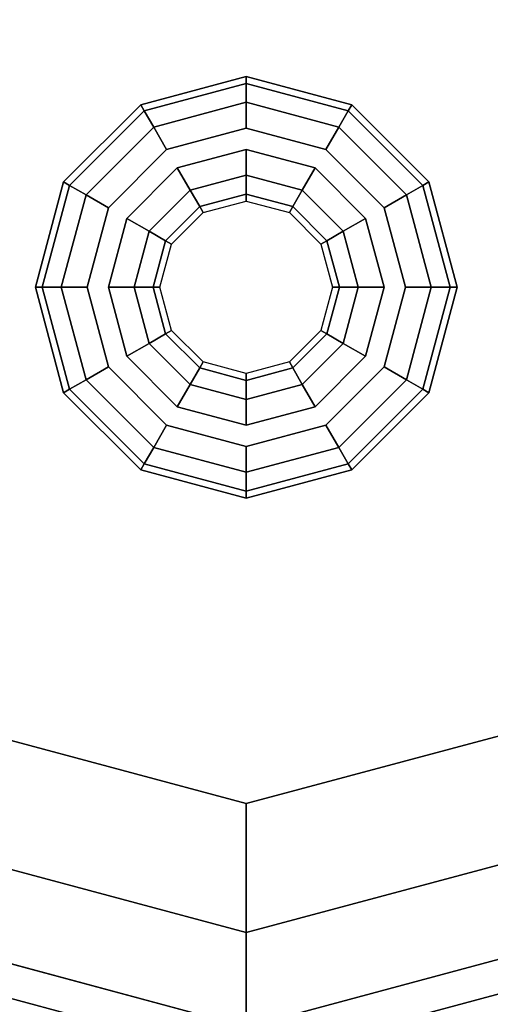
# Model space of a CAD drawing. Units: inches. Extents: x -2 to 369, y -6 to 265.
# Drawn here: x 92 to 93, y 163 to 165 of the extents above; entities that cross this region are included whole.
import ezdxf

# ---------------------------------------------------------------- set-up
doc = ezdxf.new("R2010")
doc.units = ezdxf.units.IN
doc.header["$MEASUREMENT"] = 0
doc.layers.add('PROP-HOSPITAL-BED', color=8, linetype='Continuous')

# ---------------------------------------------------------------- blocks, each defined once
blk = doc.blocks.new('BHOSPITAL-BED-TCT')
at = {"layer": 'PROP-HOSPITAL-BED'}
for points, invisible_edges in [([(0.7675, 17.8359, 18.4717), (1.2755, 18.0226, 18.4717), (1.1123, 16.9372, 18.4717), (0.7675, 17.8359, 18.4717)], 14), ([(1.2755, 18.0226, 15.9741), (0.7675, 17.8359, 15.9741), (1.1123, 16.9372, 15.9741), (1.2755, 18.0226, 15.9741)], 14), ([(1.2755, 18.0226, 18.6034), (0.7675, 17.8359, 18.6034), (1.1123, 16.9372, 18.6034), (1.2755, 18.0226, 18.6034)], 14), ([(1.2755, 18.0226, 18.6034), (1.1958, 16.9148, 18.6034), (2.2642, 18.0226, 18.6034), (1.2755, 18.0226, 18.6034)], 11), ([(1.2755, 18.0226, 18.4717), (2.2642, 18.0226, 18.4717), (1.257, 16.8536, 18.4717), (1.2755, 18.0226, 18.4717)], 14), ([(1.2755, 18.0226, 15.9741), (1.257, 16.8536, 15.9741), (2.2642, 18.0226, 15.9741), (1.2755, 18.0226, 15.9741)], 11), ([(2.865, 15.395, 18.4717), (1.2794, 16.7701, 18.4717), (2.2642, 18.0226, 18.4717), (2.865, 15.395, 18.4717)], 15), ([(2.2642, 18.0226, 15.9741), (1.2794, 16.7701, 15.9741), (3.2977, 17.2021, 15.9741), (2.2642, 18.0226, 15.9741)], 11), ([(5.0506, 15.8104, 18.6034), (2.2642, 18.0226, 18.6034), (1.2794, 16.7701, 18.6034), (5.0506, 15.8104, 18.6034)], 14), ([(0.4061, 17.4329, 18.4717), (0.7675, 17.8359, 18.4717), (0.9676, 16.8536, 18.4717), (0.4061, 17.4329, 18.4717)], 14), ([(0.4061, 17.4329, 15.9741), (1.0288, 16.9148, 15.9741), (0.7675, 17.8359, 15.9741), (0.4061, 17.4329, 15.9741)], 11), ([(0.4061, 17.4329, 18.6034), (1.0288, 16.9148, 18.6034), (0.7675, 17.8359, 18.6034), (0.4061, 17.4329, 18.6034)], 11), ([(0.6123, 17.6361, 15.9593), (1.1123, 17.7701, 15.9593), (1.1123, 16.9372, 15.9593), (0.6123, 17.6361, 15.9593)], 14), ([(1.0288, 16.9148, 18.4593), (1.1123, 17.7701, 18.4593), (0.6123, 17.6361, 18.4593), (1.0288, 16.9148, 18.4593)], 13), ([(1.1123, 17.7701, 15.9593), (1.6123, 17.6361, 15.9593), (1.1958, 16.9148, 15.9593), (1.1123, 17.7701, 15.9593)], 14), ([(1.6123, 17.6361, 18.4593), (1.1123, 17.7701, 18.4593), (1.1958, 16.9148, 18.4593), (1.6123, 17.6361, 18.4593)], 14), ([(0.6123, 17.6361, 15.9593), (0.9676, 16.8536, 15.9593), (0.2463, 17.2701, 15.9593), (0.6123, 17.6361, 15.9593)], 11), ([(0.6123, 17.6361, 18.4593), (0.2463, 17.2701, 18.4593), (0.9452, 16.7701, 18.4593), (0.6123, 17.6361, 18.4593)], 14), ([(1.9783, 17.2701, 15.9593), (1.257, 16.8536, 15.9593), (1.6123, 17.6361, 15.9593), (1.9783, 17.2701, 15.9593)], 11), ([(1.9783, 17.2701, 18.4593), (1.6123, 17.6361, 18.4593), (1.2794, 16.7701, 18.4593), (1.9783, 17.2701, 18.4593)], 14), ([(0.2755, 16.9076, 18.4717), (0.4061, 17.4329, 18.4717), (0.9676, 16.8536, 18.4717), (0.2755, 16.9076, 18.4717)], 14), ([(0.4061, 17.4329, 15.9741), (0.2755, 16.9076, 15.9741), (0.9676, 16.8536, 15.9741), (0.4061, 17.4329, 15.9741)], 14), ([(0.4061, 17.4329, 18.6034), (0.2755, 16.9076, 18.6034), (0.9676, 16.8536, 18.6034), (0.4061, 17.4329, 18.6034)], 14), ([(0.1123, 16.7701, 15.9593), (0.2463, 17.2701, 15.9593), (0.9452, 16.7701, 15.9593), (0.1123, 16.7701, 15.9593)], 14), ([(0.2463, 17.2701, 18.4593), (0.1123, 16.7701, 18.4593), (0.9452, 16.7701, 18.4593), (0.2463, 17.2701, 18.4593)], 14), ([(1.9783, 17.2701, 15.9593), (2.1123, 16.7701, 15.9593), (1.2794, 16.7701, 15.9593), (1.9783, 17.2701, 15.9593)], 14), ([(2.1123, 16.7701, 18.4593), (1.9783, 17.2701, 18.4593), (1.2794, 16.7701, 18.4593), (2.1123, 16.7701, 18.4593)], 14), ([(3.2787, 16.2513, 15.9741), (3.2977, 17.2021, 15.9741), (1.2794, 16.7701, 15.9741), (3.2787, 16.2513, 15.9741)], 14), ([(0.9081, 17.1238, 18.6015), (0.9148, 17.1122, 18.6515), (1.1123, 17.1785, 18.6015), (0.9081, 17.1238, 18.6015)], 10), ([(0.9081, 17.1238, 18.5015), (0.9081, 17.1238, 18.6015), (1.1123, 17.1785, 18.5015), (0.9081, 17.1238, 18.5015)], 10), ([(0.9081, 17.1238, 18.6015), (1.1123, 17.1785, 18.6015), (1.1123, 17.1785, 18.5015), (0.9081, 17.1238, 18.6015)], 12), ([(0.9081, 17.1238, 18.5015), (1.1123, 17.1785, 18.5015), (1.1123, 16.9372, 18.5015), (0.9081, 17.1238, 18.5015)], 14), ([(1.1123, 17.1785, 18.6015), (0.9148, 17.1122, 18.6515), (1.1123, 17.1651, 18.6515), (1.1123, 17.1785, 18.6015)], 9), ([(1.3165, 17.1238, 18.6015), (1.1123, 17.1785, 18.6015), (1.1123, 17.1651, 18.6515), (1.3165, 17.1238, 18.6015)], 12), ([(1.3165, 17.1238, 18.6015), (1.3165, 17.1238, 18.5015), (1.1123, 17.1785, 18.6015), (1.3165, 17.1238, 18.6015)], 10), ([(1.1123, 17.1785, 18.5015), (1.1123, 17.1785, 18.6015), (1.3165, 17.1238, 18.5015), (1.1123, 17.1785, 18.5015)], 10), ([(1.1123, 17.1785, 18.5015), (1.3165, 17.1238, 18.5015), (1.1958, 16.9148, 18.5015), (1.1123, 17.1785, 18.5015)], 14), ([(0.9331, 17.0805, 18.6882), (1.1123, 17.1651, 18.6515), (0.9148, 17.1122, 18.6515), (0.9331, 17.0805, 18.6882)], 9), ([(0.9331, 17.0805, 18.6882), (1.1123, 17.1285, 18.6882), (1.1123, 17.1651, 18.6515), (0.9331, 17.0805, 18.6882)], 12), ([(1.3098, 17.1122, 18.6515), (1.3165, 17.1238, 18.6015), (1.1123, 17.1651, 18.6515), (1.3098, 17.1122, 18.6515)], 10), ([(1.3098, 17.1122, 18.6515), (1.1123, 17.1651, 18.6515), (1.1123, 17.1285, 18.6882), (1.3098, 17.1122, 18.6515)], 12), ([(0.9081, 17.1238, 18.6015), (0.7586, 16.9743, 18.6015), (0.7702, 16.9676, 18.6515), (0.9081, 17.1238, 18.6015)], 12), ([(0.9081, 17.1238, 18.6015), (0.9081, 17.1238, 18.5015), (0.7586, 16.9743, 18.6015), (0.9081, 17.1238, 18.6015)], 10), ([(0.7586, 16.9743, 18.5015), (0.7586, 16.9743, 18.6015), (0.9081, 17.1238, 18.5015), (0.7586, 16.9743, 18.5015)], 10), ([(0.9081, 17.1238, 18.5015), (0.9676, 16.8536, 18.5015), (0.7586, 16.9743, 18.5015), (0.9081, 17.1238, 18.5015)], 11), ([(0.9148, 17.1122, 18.6515), (0.9081, 17.1238, 18.6015), (0.7702, 16.9676, 18.6515), (0.9148, 17.1122, 18.6515)], 10), ([(0.9148, 17.1122, 18.6515), (0.7702, 16.9676, 18.6515), (0.8019, 16.9493, 18.6882), (0.9148, 17.1122, 18.6515)], 12), ([(0.9331, 17.0805, 18.6882), (0.9148, 17.1122, 18.6515), (0.8019, 16.9493, 18.6882), (0.9331, 17.0805, 18.6882)], 10), ([(0.9331, 17.0805, 18.6882), (0.9581, 17.0372, 18.7015), (1.1123, 17.1285, 18.6882), (0.9331, 17.0805, 18.6882)], 10), ([(1.1123, 17.0785, 18.7015), (1.1123, 17.1285, 18.6882), (0.9581, 17.0372, 18.7015), (1.1123, 17.0785, 18.7015)], 10), ([(1.2915, 17.0805, 18.6882), (1.3098, 17.1122, 18.6515), (1.1123, 17.1285, 18.6882), (1.2915, 17.0805, 18.6882)], 10), ([(1.2915, 17.0805, 18.6882), (1.1123, 17.1285, 18.6882), (1.1123, 17.0785, 18.7015), (1.2915, 17.0805, 18.6882)], 12), ([(1.466, 16.9743, 18.5015), (1.257, 16.8536, 18.5015), (1.3165, 17.1238, 18.5015), (1.466, 16.9743, 18.5015)], 11), ([(1.2915, 17.0805, 18.6882), (1.4544, 16.9676, 18.6515), (1.3098, 17.1122, 18.6515), (1.2915, 17.0805, 18.6882)], 9), ([(1.3165, 17.1238, 18.6015), (1.3098, 17.1122, 18.6515), (1.466, 16.9743, 18.6015), (1.3165, 17.1238, 18.6015)], 10), ([(1.466, 16.9743, 18.6015), (1.3098, 17.1122, 18.6515), (1.4544, 16.9676, 18.6515), (1.466, 16.9743, 18.6015)], 9), ([(1.3165, 17.1238, 18.5015), (1.3165, 17.1238, 18.6015), (1.466, 16.9743, 18.5015), (1.3165, 17.1238, 18.5015)], 10), ([(1.3165, 17.1238, 18.6015), (1.466, 16.9743, 18.6015), (1.466, 16.9743, 18.5015), (1.3165, 17.1238, 18.6015)], 12), ([(0.9331, 17.0805, 18.6882), (0.8019, 16.9493, 18.6882), (0.8452, 16.9243, 18.7015), (0.9331, 17.0805, 18.6882)], 12), ([(0.9581, 17.0372, 18.7015), (0.9331, 17.0805, 18.6882), (0.8452, 16.9243, 18.7015), (0.9581, 17.0372, 18.7015)], 10), ([(0.9581, 17.0372, 18.7015), (0.9788, 17.0014, 18.7015), (1.1123, 17.0785, 18.7015), (0.9581, 17.0372, 18.7015)], 11), ([(0.9788, 17.0014, 18.7015), (1.1123, 17.0372, 18.7015), (1.1123, 17.0785, 18.7015), (0.9788, 17.0014, 18.7015)], 14), ([(1.2665, 17.0372, 18.7015), (1.2915, 17.0805, 18.6882), (1.1123, 17.0785, 18.7015), (1.2665, 17.0372, 18.7015)], 10), ([(1.1123, 17.0785, 18.7015), (1.2458, 17.0014, 18.7015), (1.2665, 17.0372, 18.7015), (1.1123, 17.0785, 18.7015)], 11), ([(1.1123, 17.0785, 18.7015), (1.1123, 17.0372, 18.7015), (1.2458, 17.0014, 18.7015), (1.1123, 17.0785, 18.7015)], 13), ([(1.2915, 17.0805, 18.6882), (1.2665, 17.0372, 18.7015), (1.4227, 16.9493, 18.6882), (1.2915, 17.0805, 18.6882)], 10), ([(1.2915, 17.0805, 18.6882), (1.4227, 16.9493, 18.6882), (1.4544, 16.9676, 18.6515), (1.2915, 17.0805, 18.6882)], 12), ([(0.8452, 16.9243, 18.7015), (0.881, 16.9036, 18.7015), (0.9581, 17.0372, 18.7015), (0.8452, 16.9243, 18.7015)], 11), ([(0.9788, 17.0014, 18.7015), (0.9581, 17.0372, 18.7015), (0.881, 16.9036, 18.7015), (0.9788, 17.0014, 18.7015)], 11), ([(0.9788, 17.0014, 18.7015), (1.0038, 16.9581, 18.6882), (1.1123, 17.0372, 18.7015), (0.9788, 17.0014, 18.7015)], 10), ([(1.1123, 16.9872, 18.6882), (1.1123, 17.0372, 18.7015), (1.0038, 16.9581, 18.6882), (1.1123, 16.9872, 18.6882)], 10), ([(1.2458, 17.0014, 18.7015), (1.1123, 17.0372, 18.7015), (1.1123, 16.9872, 18.6882), (1.2458, 17.0014, 18.7015)], 12), ([(1.2458, 17.0014, 18.7015), (1.3436, 16.9036, 18.7015), (1.2665, 17.0372, 18.7015), (1.2458, 17.0014, 18.7015)], 14), ([(1.2665, 17.0372, 18.7015), (1.3436, 16.9036, 18.7015), (1.3794, 16.9243, 18.7015), (1.2665, 17.0372, 18.7015)], 11), ([(1.3794, 16.9243, 18.7015), (1.4227, 16.9493, 18.6882), (1.2665, 17.0372, 18.7015), (1.3794, 16.9243, 18.7015)], 10), ([(0.9788, 17.0014, 18.7015), (0.881, 16.9036, 18.7015), (0.9243, 16.8786, 18.6882), (0.9788, 17.0014, 18.7015)], 12), ([(1.0038, 16.9581, 18.6882), (0.9788, 17.0014, 18.7015), (0.9243, 16.8786, 18.6882), (1.0038, 16.9581, 18.6882)], 10), ([(1.2208, 16.9581, 18.6882), (1.2458, 17.0014, 18.7015), (1.1123, 16.9872, 18.6882), (1.2208, 16.9581, 18.6882)], 10), ([(1.2458, 17.0014, 18.7015), (1.2208, 16.9581, 18.6882), (1.3436, 16.9036, 18.7015), (1.2458, 17.0014, 18.7015)], 10), ([(1.0221, 16.9264, 18.6515), (1.1123, 16.9872, 18.6882), (1.0038, 16.9581, 18.6882), (1.0221, 16.9264, 18.6515)], 9), ([(1.0221, 16.9264, 18.6515), (1.1123, 16.9506, 18.6515), (1.1123, 16.9872, 18.6882), (1.0221, 16.9264, 18.6515)], 12), ([(1.2208, 16.9581, 18.6882), (1.1123, 16.9872, 18.6882), (1.1123, 16.9506, 18.6515), (1.2208, 16.9581, 18.6882)], 12), ([(0.7039, 16.7701, 18.6015), (0.7173, 16.7701, 18.6515), (0.7586, 16.9743, 18.6015), (0.7039, 16.7701, 18.6015)], 10), ([(0.7039, 16.7701, 18.5015), (0.7039, 16.7701, 18.6015), (0.7586, 16.9743, 18.5015), (0.7039, 16.7701, 18.5015)], 10), ([(0.7039, 16.7701, 18.6015), (0.7586, 16.9743, 18.6015), (0.7586, 16.9743, 18.5015), (0.7039, 16.7701, 18.6015)], 12), ([(0.7039, 16.7701, 18.5015), (0.7586, 16.9743, 18.5015), (0.9452, 16.7701, 18.5015), (0.7039, 16.7701, 18.5015)], 14), ([(0.7586, 16.9743, 18.6015), (0.7173, 16.7701, 18.6515), (0.7702, 16.9676, 18.6515), (0.7586, 16.9743, 18.6015)], 9), ([(0.7539, 16.7701, 18.6882), (0.7702, 16.9676, 18.6515), (0.7173, 16.7701, 18.6515), (0.7539, 16.7701, 18.6882)], 9), ([(0.7539, 16.7701, 18.6882), (0.8019, 16.9493, 18.6882), (0.7702, 16.9676, 18.6515), (0.7539, 16.7701, 18.6882)], 12), ([(1.466, 16.9743, 18.5015), (1.5207, 16.7701, 18.5015), (1.2794, 16.7701, 18.5015), (1.466, 16.9743, 18.5015)], 14), ([(1.5073, 16.7701, 18.6515), (1.4544, 16.9676, 18.6515), (1.4227, 16.9493, 18.6882), (1.5073, 16.7701, 18.6515)], 12), ([(1.5207, 16.7701, 18.6015), (1.466, 16.9743, 18.6015), (1.4544, 16.9676, 18.6515), (1.5207, 16.7701, 18.6015)], 12), ([(1.5073, 16.7701, 18.6515), (1.5207, 16.7701, 18.6015), (1.4544, 16.9676, 18.6515), (1.5073, 16.7701, 18.6515)], 10), ([(1.5207, 16.7701, 18.6015), (1.5207, 16.7701, 18.5015), (1.466, 16.9743, 18.6015), (1.5207, 16.7701, 18.6015)], 10), ([(1.466, 16.9743, 18.5015), (1.466, 16.9743, 18.6015), (1.5207, 16.7701, 18.5015), (1.466, 16.9743, 18.5015)], 10), ([(0.7539, 16.7701, 18.6882), (0.8039, 16.7701, 18.7015), (0.8019, 16.9493, 18.6882), (0.7539, 16.7701, 18.6882)], 10), ([(0.8452, 16.9243, 18.7015), (0.8019, 16.9493, 18.6882), (0.8039, 16.7701, 18.7015), (0.8452, 16.9243, 18.7015)], 10), ([(1.0038, 16.9581, 18.6882), (0.9243, 16.8786, 18.6882), (0.956, 16.8603, 18.6515), (1.0038, 16.9581, 18.6882)], 12), ([(1.0221, 16.9264, 18.6515), (1.0038, 16.9581, 18.6882), (0.956, 16.8603, 18.6515), (1.0221, 16.9264, 18.6515)], 10), ([(1.0221, 16.9264, 18.6515), (1.0288, 16.9148, 18.6015), (1.1123, 16.9506, 18.6515), (1.0221, 16.9264, 18.6515)], 10), ([(1.1123, 16.9372, 18.6015), (1.1123, 16.9506, 18.6515), (1.0288, 16.9148, 18.6015), (1.1123, 16.9372, 18.6015)], 10), ([(1.2025, 16.9264, 18.6515), (1.2208, 16.9581, 18.6882), (1.1123, 16.9506, 18.6515), (1.2025, 16.9264, 18.6515)], 10), ([(1.2025, 16.9264, 18.6515), (1.1123, 16.9506, 18.6515), (1.1123, 16.9372, 18.6015), (1.2025, 16.9264, 18.6515)], 12), ([(1.2025, 16.9264, 18.6515), (1.3003, 16.8786, 18.6882), (1.2208, 16.9581, 18.6882), (1.2025, 16.9264, 18.6515)], 9), ([(1.3436, 16.9036, 18.7015), (1.2208, 16.9581, 18.6882), (1.3003, 16.8786, 18.6882), (1.3436, 16.9036, 18.7015)], 9), ([(1.4707, 16.7701, 18.6882), (1.4227, 16.9493, 18.6882), (1.3794, 16.9243, 18.7015), (1.4707, 16.7701, 18.6882)], 12), ([(1.4707, 16.7701, 18.6882), (1.5073, 16.7701, 18.6515), (1.4227, 16.9493, 18.6882), (1.4707, 16.7701, 18.6882)], 10), ([(0.8039, 16.7701, 18.7015), (0.8452, 16.7701, 18.7015), (0.8452, 16.9243, 18.7015), (0.8039, 16.7701, 18.7015)], 11), ([(0.8452, 16.7701, 18.7015), (0.881, 16.9036, 18.7015), (0.8452, 16.9243, 18.7015), (0.8452, 16.7701, 18.7015)], 14), ([(1.0221, 16.9264, 18.6515), (0.956, 16.8603, 18.6515), (0.9676, 16.8536, 18.6015), (1.0221, 16.9264, 18.6515)], 12), ([(1.0288, 16.9148, 18.6015), (1.0221, 16.9264, 18.6515), (0.9676, 16.8536, 18.6015), (1.0288, 16.9148, 18.6015)], 10), ([(1.1958, 16.9148, 18.6015), (1.2025, 16.9264, 18.6515), (1.1123, 16.9372, 18.6015), (1.1958, 16.9148, 18.6015)], 10), ([(1.2025, 16.9264, 18.6515), (1.1958, 16.9148, 18.6015), (1.2686, 16.8603, 18.6515), (1.2025, 16.9264, 18.6515)], 10), ([(1.2025, 16.9264, 18.6515), (1.2686, 16.8603, 18.6515), (1.3003, 16.8786, 18.6882), (1.2025, 16.9264, 18.6515)], 12), ([(1.3794, 16.7701, 18.7015), (1.3794, 16.9243, 18.7015), (1.3436, 16.9036, 18.7015), (1.3794, 16.7701, 18.7015)], 11), ([(1.4207, 16.7701, 18.7015), (1.3794, 16.9243, 18.7015), (1.3794, 16.7701, 18.7015), (1.4207, 16.7701, 18.7015)], 14), ([(1.4207, 16.7701, 18.7015), (1.4707, 16.7701, 18.6882), (1.3794, 16.9243, 18.7015), (1.4207, 16.7701, 18.7015)], 10), ([(0.2755, 16.9076, 18.4717), (0.9676, 16.6865, 18.4717), (0.2755, 14.7055, 18.4717), (0.2755, 16.9076, 18.4717)], 11), ([(0.2755, 14.7055, 15.9741), (1.0288, 16.6254, 15.9741), (0.2755, 16.9076, 15.9741), (0.2755, 14.7055, 15.9741)], 11), ([(0.2755, 14.2506, 18.6034), (1.0288, 16.6254, 18.6034), (0.2755, 16.9076, 18.6034), (0.2755, 14.2506, 18.6034)], 11), ([(0.8452, 16.7701, 18.7015), (0.8952, 16.7701, 18.6882), (0.881, 16.9036, 18.7015), (0.8452, 16.7701, 18.7015)], 10), ([(0.881, 16.9036, 18.7015), (0.8952, 16.7701, 18.6882), (0.9243, 16.8786, 18.6882), (0.881, 16.9036, 18.7015)], 9), ([(1.257, 16.8536, 18.6015), (1.2686, 16.8603, 18.6515), (1.1958, 16.9148, 18.6015), (1.257, 16.8536, 18.6015)], 10), ([(1.3794, 16.7701, 18.7015), (1.3436, 16.9036, 18.7015), (1.3003, 16.8786, 18.6882), (1.3794, 16.7701, 18.7015)], 12), ([(0.9318, 16.7701, 18.6515), (0.9243, 16.8786, 18.6882), (0.8952, 16.7701, 18.6882), (0.9318, 16.7701, 18.6515)], 9), ([(0.9318, 16.7701, 18.6515), (0.956, 16.8603, 18.6515), (0.9243, 16.8786, 18.6882), (0.9318, 16.7701, 18.6515)], 12), ([(1.3294, 16.7701, 18.6882), (1.3003, 16.8786, 18.6882), (1.2686, 16.8603, 18.6515), (1.3294, 16.7701, 18.6882)], 12), ([(1.3294, 16.7701, 18.6882), (1.3794, 16.7701, 18.7015), (1.3003, 16.8786, 18.6882), (1.3294, 16.7701, 18.6882)], 10), ([(0.9318, 16.7701, 18.6515), (0.9452, 16.7701, 18.6015), (0.956, 16.8603, 18.6515), (0.9318, 16.7701, 18.6515)], 10), ([(0.9676, 16.8536, 18.6015), (0.956, 16.8603, 18.6515), (0.9452, 16.7701, 18.6015), (0.9676, 16.8536, 18.6015)], 10), ([(1.2928, 16.7701, 18.6515), (1.2686, 16.8603, 18.6515), (1.257, 16.8536, 18.6015), (1.2928, 16.7701, 18.6515)], 12), ([(1.2794, 16.7701, 18.6015), (1.2928, 16.7701, 18.6515), (1.257, 16.8536, 18.6015), (1.2794, 16.7701, 18.6015)], 10), ([(1.2928, 16.7701, 18.6515), (1.3294, 16.7701, 18.6882), (1.2686, 16.8603, 18.6515), (1.2928, 16.7701, 18.6515)], 10), ([(0.2463, 16.2701, 15.9593), (0.1123, 16.7701, 15.9593), (0.9452, 16.7701, 15.9593), (0.2463, 16.2701, 15.9593)], 14), ([(0.1123, 16.7701, 18.4593), (0.2463, 16.2701, 18.4593), (0.9452, 16.7701, 18.4593), (0.1123, 16.7701, 18.4593)], 14), ([(0.2463, 16.2701, 18.4593), (0.6123, 15.904, 18.4593), (0.9452, 16.7701, 18.4593), (0.2463, 16.2701, 18.4593)], 14), ([(0.7173, 16.7701, 18.6515), (0.7039, 16.7701, 18.6015), (0.7702, 16.5726, 18.6515), (0.7173, 16.7701, 18.6515)], 10), ([(0.7039, 16.7701, 18.6015), (0.7586, 16.5659, 18.6015), (0.7702, 16.5726, 18.6515), (0.7039, 16.7701, 18.6015)], 12), ([(0.7039, 16.7701, 18.6015), (0.7039, 16.7701, 18.5015), (0.7586, 16.5659, 18.6015), (0.7039, 16.7701, 18.6015)], 10), ([(0.7586, 16.5659, 18.5015), (0.7586, 16.5659, 18.6015), (0.7039, 16.7701, 18.5015), (0.7586, 16.5659, 18.5015)], 10), ([(0.7586, 16.5659, 18.5015), (0.7039, 16.7701, 18.5015), (0.9452, 16.7701, 18.5015), (0.7586, 16.5659, 18.5015)], 14), ([(0.7539, 16.7701, 18.6882), (0.7173, 16.7701, 18.6515), (0.8019, 16.5909, 18.6882), (0.7539, 16.7701, 18.6882)], 10), ([(0.7173, 16.7701, 18.6515), (0.7702, 16.5726, 18.6515), (0.8019, 16.5909, 18.6882), (0.7173, 16.7701, 18.6515)], 12), ([(0.8039, 16.7701, 18.7015), (0.7539, 16.7701, 18.6882), (0.8452, 16.6159, 18.7015), (0.8039, 16.7701, 18.7015)], 10), ([(0.7539, 16.7701, 18.6882), (0.8019, 16.5909, 18.6882), (0.8452, 16.6159, 18.7015), (0.7539, 16.7701, 18.6882)], 12), ([(0.8039, 16.7701, 18.7015), (0.8452, 16.6159, 18.7015), (0.8452, 16.7701, 18.7015), (0.8039, 16.7701, 18.7015)], 14), ([(0.8952, 16.7701, 18.6882), (0.8452, 16.7701, 18.7015), (0.9243, 16.6615, 18.6882), (0.8952, 16.7701, 18.6882)], 10), ([(0.8452, 16.7701, 18.7015), (0.881, 16.6365, 18.7015), (0.9243, 16.6615, 18.6882), (0.8452, 16.7701, 18.7015)], 12), ([(0.8452, 16.7701, 18.7015), (0.8452, 16.6159, 18.7015), (0.881, 16.6365, 18.7015), (0.8452, 16.7701, 18.7015)], 11), ([(0.9318, 16.7701, 18.6515), (0.8952, 16.7701, 18.6882), (0.956, 16.6798, 18.6515), (0.9318, 16.7701, 18.6515)], 10), ([(0.8952, 16.7701, 18.6882), (0.9243, 16.6615, 18.6882), (0.956, 16.6798, 18.6515), (0.8952, 16.7701, 18.6882)], 12), ([(0.9452, 16.7701, 18.6015), (0.9318, 16.7701, 18.6515), (0.9676, 16.6865, 18.6015), (0.9452, 16.7701, 18.6015)], 10), ([(0.9318, 16.7701, 18.6515), (0.956, 16.6798, 18.6515), (0.9676, 16.6865, 18.6015), (0.9318, 16.7701, 18.6515)], 12), ([(1.257, 16.6865, 18.6015), (1.2686, 16.6798, 18.6515), (1.2794, 16.7701, 18.6015), (1.257, 16.6865, 18.6015)], 10), ([(1.2928, 16.7701, 18.6515), (1.2794, 16.7701, 18.6015), (1.2686, 16.6798, 18.6515), (1.2928, 16.7701, 18.6515)], 10), ([(1.2928, 16.7701, 18.6515), (1.2686, 16.6798, 18.6515), (1.3003, 16.6615, 18.6882), (1.2928, 16.7701, 18.6515)], 12), ([(2.1123, 16.7701, 15.9593), (1.9783, 16.2701, 15.9593), (1.2794, 16.7701, 15.9593), (2.1123, 16.7701, 15.9593)], 14), ([(1.6123, 15.904, 18.4593), (1.9783, 16.2701, 18.4593), (1.2794, 16.7701, 18.4593), (1.6123, 15.904, 18.4593)], 14), ([(1.9783, 16.2701, 18.4593), (2.1123, 16.7701, 18.4593), (1.2794, 16.7701, 18.4593), (1.9783, 16.2701, 18.4593)], 14), ([(1.5207, 16.7701, 18.5015), (1.466, 16.5659, 18.5015), (1.2794, 16.7701, 18.5015), (1.5207, 16.7701, 18.5015)], 14), ([(1.2928, 16.7701, 18.6515), (1.3003, 16.6615, 18.6882), (1.3294, 16.7701, 18.6882), (1.2928, 16.7701, 18.6515)], 9), ([(1.3436, 16.6365, 18.7015), (1.3294, 16.7701, 18.6882), (1.3003, 16.6615, 18.6882), (1.3436, 16.6365, 18.7015)], 9), ([(1.3794, 16.7701, 18.7015), (1.3294, 16.7701, 18.6882), (1.3436, 16.6365, 18.7015), (1.3794, 16.7701, 18.7015)], 10), ([(1.3794, 16.7701, 18.7015), (1.3436, 16.6365, 18.7015), (1.3794, 16.6159, 18.7015), (1.3794, 16.7701, 18.7015)], 14), ([(1.4207, 16.7701, 18.7015), (1.3794, 16.7701, 18.7015), (1.3794, 16.6159, 18.7015), (1.4207, 16.7701, 18.7015)], 11), ([(1.3794, 16.6159, 18.7015), (1.4227, 16.5909, 18.6882), (1.4207, 16.7701, 18.7015), (1.3794, 16.6159, 18.7015)], 10), ([(1.4707, 16.7701, 18.6882), (1.4207, 16.7701, 18.7015), (1.4227, 16.5909, 18.6882), (1.4707, 16.7701, 18.6882)], 10), ([(1.4707, 16.7701, 18.6882), (1.4227, 16.5909, 18.6882), (1.4544, 16.5726, 18.6515), (1.4707, 16.7701, 18.6882)], 12), ([(1.4707, 16.7701, 18.6882), (1.4544, 16.5726, 18.6515), (1.5073, 16.7701, 18.6515), (1.4707, 16.7701, 18.6882)], 9), ([(1.466, 16.5659, 18.6015), (1.5073, 16.7701, 18.6515), (1.4544, 16.5726, 18.6515), (1.466, 16.5659, 18.6015)], 9), ([(1.5207, 16.7701, 18.6015), (1.5073, 16.7701, 18.6515), (1.466, 16.5659, 18.6015), (1.5207, 16.7701, 18.6015)], 10), ([(1.5207, 16.7701, 18.5015), (1.5207, 16.7701, 18.6015), (1.466, 16.5659, 18.5015), (1.5207, 16.7701, 18.5015)], 10), ([(1.5207, 16.7701, 18.6015), (1.466, 16.5659, 18.6015), (1.466, 16.5659, 18.5015), (1.5207, 16.7701, 18.6015)], 12), ([(0.2463, 16.2701, 15.9593), (0.9676, 16.6865, 15.9593), (0.6123, 15.904, 15.9593), (0.2463, 16.2701, 15.9593)], 11), ([(0.7586, 16.5659, 18.5015), (0.9676, 16.6865, 18.5015), (0.9081, 16.4164, 18.5015), (0.7586, 16.5659, 18.5015)], 11), ([(1.0221, 16.6138, 18.6515), (0.956, 16.6798, 18.6515), (0.9243, 16.6615, 18.6882), (1.0221, 16.6138, 18.6515)], 12), ([(0.9676, 16.6865, 18.6015), (0.956, 16.6798, 18.6515), (1.0288, 16.6254, 18.6015), (0.9676, 16.6865, 18.6015)], 10), ([(1.0221, 16.6138, 18.6515), (1.0288, 16.6254, 18.6015), (0.956, 16.6798, 18.6515), (1.0221, 16.6138, 18.6515)], 10), ([(1.1958, 16.6254, 18.6015), (1.2025, 16.6138, 18.6515), (1.257, 16.6865, 18.6015), (1.1958, 16.6254, 18.6015)], 10), ([(1.2025, 16.6138, 18.6515), (1.2686, 16.6798, 18.6515), (1.257, 16.6865, 18.6015), (1.2025, 16.6138, 18.6515)], 12), ([(1.2025, 16.6138, 18.6515), (1.2208, 16.5821, 18.6882), (1.2686, 16.6798, 18.6515), (1.2025, 16.6138, 18.6515)], 10), ([(1.2208, 16.5821, 18.6882), (1.3003, 16.6615, 18.6882), (1.2686, 16.6798, 18.6515), (1.2208, 16.5821, 18.6882)], 12), ([(2.865, 15.395, 18.4717), (2.1318, 14.7893, 18.4717), (1.257, 16.6865, 18.4717), (2.865, 15.395, 18.4717)], 14), ([(2.1318, 14.7893, 15.9741), (2.865, 15.395, 15.9741), (1.257, 16.6865, 15.9741), (2.1318, 14.7893, 15.9741)], 14), ([(2.865, 15.395, 15.9741), (3.2787, 16.2513, 15.9741), (1.257, 16.6865, 15.9741), (2.865, 15.395, 15.9741)], 14), ([(5.0506, 15.8104, 18.6034), (1.257, 16.6865, 18.6034), (5.0506, 14.2506, 18.6034), (5.0506, 15.8104, 18.6034)], 11), ([(1.9783, 16.2701, 15.9593), (1.6123, 15.904, 15.9593), (1.257, 16.6865, 15.9593), (1.9783, 16.2701, 15.9593)], 14), ([(1.466, 16.5659, 18.5015), (1.3165, 16.4164, 18.5015), (1.257, 16.6865, 18.5015), (1.466, 16.5659, 18.5015)], 14), ([(0.881, 16.6365, 18.7015), (1.0038, 16.5821, 18.6882), (0.9243, 16.6615, 18.6882), (0.881, 16.6365, 18.7015)], 9), ([(1.0221, 16.6138, 18.6515), (0.9243, 16.6615, 18.6882), (1.0038, 16.5821, 18.6882), (1.0221, 16.6138, 18.6515)], 9), ([(1.2208, 16.5821, 18.6882), (1.2458, 16.5388, 18.7015), (1.3003, 16.6615, 18.6882), (1.2208, 16.5821, 18.6882)], 10), ([(1.2458, 16.5388, 18.7015), (1.3436, 16.6365, 18.7015), (1.3003, 16.6615, 18.6882), (1.2458, 16.5388, 18.7015)], 12), ([(0.9581, 16.503, 18.7015), (0.881, 16.6365, 18.7015), (0.8452, 16.6159, 18.7015), (0.9581, 16.503, 18.7015)], 11), ([(0.9788, 16.5388, 18.7015), (1.0038, 16.5821, 18.6882), (0.881, 16.6365, 18.7015), (0.9788, 16.5388, 18.7015)], 10), ([(0.9788, 16.5388, 18.7015), (0.881, 16.6365, 18.7015), (0.9581, 16.503, 18.7015), (0.9788, 16.5388, 18.7015)], 14), ([(1.2458, 16.5388, 18.7015), (1.2665, 16.503, 18.7015), (1.3436, 16.6365, 18.7015), (1.2458, 16.5388, 18.7015)], 11), ([(1.3794, 16.6159, 18.7015), (1.3436, 16.6365, 18.7015), (1.2665, 16.503, 18.7015), (1.3794, 16.6159, 18.7015)], 11), ([(1.2128, 14.5447, 18.4717), (0.2755, 14.7055, 18.4717), (1.0288, 16.6254, 18.4717), (1.2128, 14.5447, 18.4717)], 14), ([(0.2755, 14.2506, 18.6034), (5.0506, 14.2506, 18.6034), (1.1958, 16.6254, 18.6034), (0.2755, 14.2506, 18.6034)], 14), ([(1.1123, 15.7701, 15.9593), (0.6123, 15.904, 15.9593), (1.0288, 16.6254, 15.9593), (1.1123, 15.7701, 15.9593)], 14), ([(0.6123, 15.904, 18.4593), (1.1123, 15.7701, 18.4593), (1.0288, 16.6254, 18.4593), (0.6123, 15.904, 18.4593)], 14), ([(0.8452, 16.6159, 18.7015), (0.8019, 16.5909, 18.6882), (0.9581, 16.503, 18.7015), (0.8452, 16.6159, 18.7015)], 10), ([(1.1123, 16.3617, 18.5015), (0.9081, 16.4164, 18.5015), (1.0288, 16.6254, 18.5015), (1.1123, 16.3617, 18.5015)], 14), ([(1.0288, 16.6254, 18.6015), (1.0221, 16.6138, 18.6515), (1.1123, 16.603, 18.6015), (1.0288, 16.6254, 18.6015)], 10), ([(1.1123, 15.7701, 15.9593), (1.1958, 16.6254, 15.9593), (1.6123, 15.904, 15.9593), (1.1123, 15.7701, 15.9593)], 11), ([(1.6123, 15.904, 18.4593), (1.1958, 16.6254, 18.4593), (1.1123, 15.7701, 18.4593), (1.6123, 15.904, 18.4593)], 11), ([(1.2025, 16.6138, 18.6515), (1.1958, 16.6254, 18.6015), (1.1123, 16.5896, 18.6515), (1.2025, 16.6138, 18.6515)], 10), ([(1.1123, 16.603, 18.6015), (1.1123, 16.5896, 18.6515), (1.1958, 16.6254, 18.6015), (1.1123, 16.603, 18.6015)], 10), ([(1.1123, 16.3617, 18.5015), (1.1958, 16.6254, 18.5015), (1.3165, 16.4164, 18.5015), (1.1123, 16.3617, 18.5015)], 11), ([(1.2128, 14.5447, 18.4717), (1.1958, 16.6254, 18.4717), (2.1318, 14.7893, 18.4717), (1.2128, 14.5447, 18.4717)], 11), ([(2.1318, 14.7893, 15.9741), (1.1958, 16.6254, 15.9741), (1.2128, 14.5447, 15.9741), (2.1318, 14.7893, 15.9741)], 11), ([(1.2665, 16.503, 18.7015), (1.2915, 16.4597, 18.6882), (1.3794, 16.6159, 18.7015), (1.2665, 16.503, 18.7015)], 10), ([(1.2915, 16.4597, 18.6882), (1.4227, 16.5909, 18.6882), (1.3794, 16.6159, 18.7015), (1.2915, 16.4597, 18.6882)], 12), ([(0.2755, 14.7055, 15.9741), (1.2128, 14.5447, 15.9741), (1.1123, 16.603, 15.9741), (0.2755, 14.7055, 15.9741)], 14), ([(1.0221, 16.6138, 18.6515), (1.0038, 16.5821, 18.6882), (1.1123, 16.5896, 18.6515), (1.0221, 16.6138, 18.6515)], 10), ([(1.0221, 16.6138, 18.6515), (1.1123, 16.5896, 18.6515), (1.1123, 16.603, 18.6015), (1.0221, 16.6138, 18.6515)], 12), ([(1.2025, 16.6138, 18.6515), (1.1123, 16.5896, 18.6515), (1.1123, 16.553, 18.6882), (1.2025, 16.6138, 18.6515)], 12), ([(1.2025, 16.6138, 18.6515), (1.1123, 16.553, 18.6882), (1.2208, 16.5821, 18.6882), (1.2025, 16.6138, 18.6515)], 9), ([(0.9331, 16.4597, 18.6882), (0.8019, 16.5909, 18.6882), (0.7702, 16.5726, 18.6515), (0.9331, 16.4597, 18.6882)], 12), ([(0.9331, 16.4597, 18.6882), (0.9581, 16.503, 18.7015), (0.8019, 16.5909, 18.6882), (0.9331, 16.4597, 18.6882)], 10), ([(1.0038, 16.5821, 18.6882), (0.9788, 16.5388, 18.7015), (1.1123, 16.553, 18.6882), (1.0038, 16.5821, 18.6882)], 10), ([(1.0038, 16.5821, 18.6882), (1.1123, 16.553, 18.6882), (1.1123, 16.5896, 18.6515), (1.0038, 16.5821, 18.6882)], 12), ([(1.2458, 16.5388, 18.7015), (1.2208, 16.5821, 18.6882), (1.1123, 16.503, 18.7015), (1.2458, 16.5388, 18.7015)], 10), ([(1.1123, 16.553, 18.6882), (1.1123, 16.503, 18.7015), (1.2208, 16.5821, 18.6882), (1.1123, 16.553, 18.6882)], 10), ([(1.2915, 16.4597, 18.6882), (1.3098, 16.428, 18.6515), (1.4227, 16.5909, 18.6882), (1.2915, 16.4597, 18.6882)], 10), ([(1.3098, 16.428, 18.6515), (1.4544, 16.5726, 18.6515), (1.4227, 16.5909, 18.6882), (1.3098, 16.428, 18.6515)], 12), ([(0.7586, 16.5659, 18.6015), (0.9148, 16.428, 18.6515), (0.7702, 16.5726, 18.6515), (0.7586, 16.5659, 18.6015)], 9), ([(0.9081, 16.4164, 18.6015), (0.9148, 16.428, 18.6515), (0.7586, 16.5659, 18.6015), (0.9081, 16.4164, 18.6015)], 10), ([(0.9081, 16.4164, 18.5015), (0.9081, 16.4164, 18.6015), (0.7586, 16.5659, 18.5015), (0.9081, 16.4164, 18.5015)], 10), ([(0.9081, 16.4164, 18.6015), (0.7586, 16.5659, 18.6015), (0.7586, 16.5659, 18.5015), (0.9081, 16.4164, 18.6015)], 12), ([(0.9331, 16.4597, 18.6882), (0.7702, 16.5726, 18.6515), (0.9148, 16.428, 18.6515), (0.9331, 16.4597, 18.6882)], 9), ([(1.3098, 16.428, 18.6515), (1.3165, 16.4164, 18.6015), (1.4544, 16.5726, 18.6515), (1.3098, 16.428, 18.6515)], 10), ([(1.3165, 16.4164, 18.6015), (1.466, 16.5659, 18.6015), (1.4544, 16.5726, 18.6515), (1.3165, 16.4164, 18.6015)], 12), ([(1.3165, 16.4164, 18.6015), (1.3165, 16.4164, 18.5015), (1.466, 16.5659, 18.6015), (1.3165, 16.4164, 18.6015)], 10), ([(1.466, 16.5659, 18.5015), (1.466, 16.5659, 18.6015), (1.3165, 16.4164, 18.5015), (1.466, 16.5659, 18.5015)], 10), ([(1.1123, 16.4617, 18.7015), (0.9788, 16.5388, 18.7015), (0.9581, 16.503, 18.7015), (1.1123, 16.4617, 18.7015)], 11), ([(0.9788, 16.5388, 18.7015), (1.1123, 16.503, 18.7015), (1.1123, 16.553, 18.6882), (0.9788, 16.5388, 18.7015)], 12), ([(1.1123, 16.503, 18.7015), (0.9788, 16.5388, 18.7015), (1.1123, 16.4617, 18.7015), (1.1123, 16.503, 18.7015)], 14), ([(1.2665, 16.503, 18.7015), (1.2458, 16.5388, 18.7015), (1.1123, 16.4617, 18.7015), (1.2665, 16.503, 18.7015)], 11), ([(1.2458, 16.5388, 18.7015), (1.1123, 16.503, 18.7015), (1.1123, 16.4617, 18.7015), (1.2458, 16.5388, 18.7015)], 14), ([(0.9581, 16.503, 18.7015), (0.9331, 16.4597, 18.6882), (1.1123, 16.4617, 18.7015), (0.9581, 16.503, 18.7015)], 10), ([(1.2915, 16.4597, 18.6882), (1.2665, 16.503, 18.7015), (1.1123, 16.4117, 18.6882), (1.2915, 16.4597, 18.6882)], 10), ([(1.1123, 16.4617, 18.7015), (1.1123, 16.4117, 18.6882), (1.2665, 16.503, 18.7015), (1.1123, 16.4617, 18.7015)], 10), ([(0.9331, 16.4597, 18.6882), (0.9148, 16.428, 18.6515), (1.1123, 16.4117, 18.6882), (0.9331, 16.4597, 18.6882)], 10), ([(0.9331, 16.4597, 18.6882), (1.1123, 16.4117, 18.6882), (1.1123, 16.4617, 18.7015), (0.9331, 16.4597, 18.6882)], 12), ([(1.2915, 16.4597, 18.6882), (1.1123, 16.4117, 18.6882), (1.1123, 16.3751, 18.6515), (1.2915, 16.4597, 18.6882)], 12), ([(1.2915, 16.4597, 18.6882), (1.1123, 16.3751, 18.6515), (1.3098, 16.428, 18.6515), (1.2915, 16.4597, 18.6882)], 9), ([(0.9148, 16.428, 18.6515), (0.9081, 16.4164, 18.6015), (1.1123, 16.3751, 18.6515), (0.9148, 16.428, 18.6515)], 10), ([(0.9148, 16.428, 18.6515), (1.1123, 16.3751, 18.6515), (1.1123, 16.4117, 18.6882), (0.9148, 16.428, 18.6515)], 12), ([(1.3165, 16.4164, 18.6015), (1.3098, 16.428, 18.6515), (1.1123, 16.3617, 18.6015), (1.3165, 16.4164, 18.6015)], 10), ([(1.1123, 16.3751, 18.6515), (1.1123, 16.3617, 18.6015), (1.3098, 16.428, 18.6515), (1.1123, 16.3751, 18.6515)], 10), ([(0.9081, 16.4164, 18.6015), (1.1123, 16.3617, 18.6015), (1.1123, 16.3751, 18.6515), (0.9081, 16.4164, 18.6015)], 12), ([(0.9081, 16.4164, 18.6015), (0.9081, 16.4164, 18.5015), (1.1123, 16.3617, 18.6015), (0.9081, 16.4164, 18.6015)], 10), ([(1.1123, 16.3617, 18.5015), (1.1123, 16.3617, 18.6015), (0.9081, 16.4164, 18.5015), (1.1123, 16.3617, 18.5015)], 10), ([(1.3165, 16.4164, 18.5015), (1.3165, 16.4164, 18.6015), (1.1123, 16.3617, 18.5015), (1.3165, 16.4164, 18.5015)], 10), ([(1.3165, 16.4164, 18.6015), (1.1123, 16.3617, 18.6015), (1.1123, 16.3617, 18.5015), (1.3165, 16.4164, 18.6015)], 12), ([(4.55, 15.1657, 18.5991), (1.2058, 12.3734, 18.5991), (3.2509, 15.9157, 18.5991), (4.55, 15.1657, 18.5991)], 13), ([(2.333, 14.3259, 22.3814), (3.2509, 15.9157, 18.5991), (1.2058, 12.3734, 18.5991), (2.333, 14.3259, 22.3814)], 12), ([(0.4873, 15.6875, 16.0263), (0.6123, 15.904, 15.9593), (1.1123, 15.5201, 16.0263), (0.4873, 15.6875, 16.0263)], 10), ([(0.6123, 15.904, 18.4593), (0.4873, 15.6875, 18.3923), (1.1123, 15.7701, 18.4593), (0.6123, 15.904, 18.4593)], 10), ([(1.1123, 15.7701, 15.9593), (1.1123, 15.5201, 16.0263), (0.6123, 15.904, 15.9593), (1.1123, 15.7701, 15.9593)], 10), ([(1.6123, 15.904, 15.9593), (1.7373, 15.6875, 16.0263), (1.1123, 15.7701, 15.9593), (1.6123, 15.904, 15.9593)], 10), ([(1.7373, 15.6875, 18.3923), (1.6123, 15.904, 18.4593), (1.1123, 15.5201, 18.3923), (1.7373, 15.6875, 18.3923)], 10), ([(1.1123, 15.7701, 18.4593), (1.1123, 15.5201, 18.3923), (1.6123, 15.904, 18.4593), (1.1123, 15.7701, 18.4593)], 10), ([(0.4873, 15.6875, 18.3923), (1.1123, 15.5201, 18.3923), (1.1123, 15.7701, 18.4593), (0.4873, 15.6875, 18.3923)], 12), ([(1.7373, 15.6875, 16.0263), (1.1123, 15.5201, 16.0263), (1.1123, 15.7701, 15.9593), (1.7373, 15.6875, 16.0263)], 12), ([(0.4873, 15.6875, 16.0263), (1.1123, 15.3371, 16.2093), (0.3958, 15.529, 16.2093), (0.4873, 15.6875, 16.0263)], 9), ([(0.4873, 15.6875, 18.3923), (0.3958, 15.529, 18.2093), (1.1123, 15.5201, 18.3923), (0.4873, 15.6875, 18.3923)], 10), ([(0.4873, 15.6875, 16.0263), (1.1123, 15.5201, 16.0263), (1.1123, 15.3371, 16.2093), (0.4873, 15.6875, 16.0263)], 12), ([(1.7373, 15.6875, 16.0263), (1.8288, 15.529, 16.2093), (1.1123, 15.5201, 16.0263), (1.7373, 15.6875, 16.0263)], 10), ([(1.7373, 15.6875, 18.3923), (1.1123, 15.5201, 18.3923), (1.1123, 15.3371, 18.2093), (1.7373, 15.6875, 18.3923)], 12), ([(1.7373, 15.6875, 18.3923), (1.1123, 15.3371, 18.2093), (1.8288, 15.529, 18.2093), (1.7373, 15.6875, 18.3923)], 9), ([(0.3623, 15.471, 16.4593), (0.3958, 15.529, 16.2093), (1.1123, 15.2701, 16.4593), (0.3623, 15.471, 16.4593)], 10), ([(0.3958, 15.529, 18.2093), (0.3623, 15.471, 17.9593), (1.1123, 15.3371, 18.2093), (0.3958, 15.529, 18.2093)], 10), ([(1.1123, 15.3371, 16.2093), (1.1123, 15.2701, 16.4593), (0.3958, 15.529, 16.2093), (1.1123, 15.3371, 16.2093)], 10), ([(0.3958, 15.529, 18.2093), (1.1123, 15.3371, 18.2093), (1.1123, 15.5201, 18.3923), (0.3958, 15.529, 18.2093)], 12), ([(1.8288, 15.529, 16.2093), (1.8623, 15.471, 16.4593), (1.1123, 15.3371, 16.2093), (1.8288, 15.529, 16.2093)], 10), ([(1.8288, 15.529, 16.2093), (1.1123, 15.3371, 16.2093), (1.1123, 15.5201, 16.0263), (1.8288, 15.529, 16.2093)], 12), ([(1.8623, 15.471, 17.9593), (1.8288, 15.529, 18.2093), (1.1123, 15.2701, 17.9593), (1.8623, 15.471, 17.9593)], 10), ([(1.1123, 15.3371, 18.2093), (1.1123, 15.2701, 17.9593), (1.8288, 15.529, 18.2093), (1.1123, 15.3371, 18.2093)], 10), ([(0.3623, 15.471, 17.9593), (0.3623, 15.471, 16.4593), (1.1123, 15.2701, 17.9593), (0.3623, 15.471, 17.9593)], 10), ([(0.3623, 15.471, 16.4593), (1.1123, 15.2701, 16.4593), (1.1123, 15.2701, 17.9593), (0.3623, 15.471, 16.4593)], 12), ([(0.3623, 15.471, 17.9593), (1.1123, 15.2701, 17.9593), (1.1123, 15.3371, 18.2093), (0.3623, 15.471, 17.9593)], 12), ([(1.8623, 15.471, 16.4593), (1.1123, 15.2701, 16.4593), (1.1123, 15.3371, 16.2093), (1.8623, 15.471, 16.4593)], 12), ([(1.8623, 15.471, 16.4593), (1.8623, 15.471, 17.9593), (1.1123, 15.2701, 16.4593), (1.8623, 15.471, 16.4593)], 10), ([(1.1123, 15.2701, 17.9593), (1.1123, 15.2701, 16.4593), (1.8623, 15.471, 17.9593), (1.1123, 15.2701, 17.9593)], 10)]:
    blk.add_3dface(points, dxfattribs=dict(at, invisible_edges=invisible_edges))

msp = doc.modelspace()

# ---------------------------------------------------------------- block references
msp.add_blockref('BHOSPITAL-BED-TCT', (91.7564, 148.0207))

doc.saveas('drawing.dxf')
